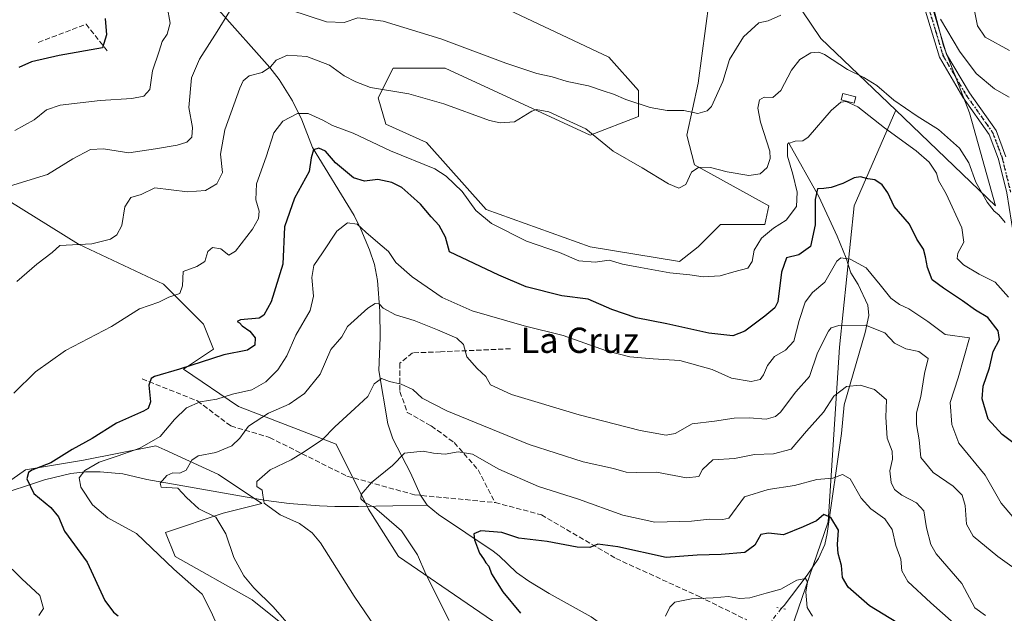
# Model space of a CAD drawing. Units: metres. Extents: x 617839 to 621295, y 4720181 to 4722553.
# Drawn here: x 618439 to 618751, y 4722085 to 4722273 of the extents above; entities that cross this region are included whole.
import ezdxf
from ezdxf.enums import TextEntityAlignment as Align

# ---------------------------------------------------------------- set-up
doc = ezdxf.new("R2010")
doc.units = ezdxf.units.M
doc.header["$MEASUREMENT"] = 0
for name, pattern in [('DGN Style 3', [2.307223458686699, 1.648016756204785, -0.6592067024819142]), ('DGN Style 4', [2.6384748266838614, 1.318413404963828, -0.6592067024819142, 0.001648016756204785, -0.6592067024819142]), ('DGN Style 5', [1.1536117293433497, 0.4944050268614355, -0.6592067024819142])]:
    doc.linetypes.add(name, pattern=pattern)
for name, color, linetype, lineweight in [('Corriente natural lineal', 142, 'Continuous', 13), ('Corriente natural lineal oculto', 9, 'DGN Style 4', 13), ('Cultivos herbáceos CxS', 92, 'Continuous', 0), ('Curva de nivel maestra', 30, 'Continuous', 30), ('Curva de nivel normal', 30, 'Continuous', 0), ('Edificación ligera Cxs', 1, 'Continuous', 0), ('Matorral CxS', 135, 'Continuous', 0), ('Muro lineal', 1, 'DGN Style 3', 13), ('Pista no pavimentada Cxs', 111, 'Continuous', 0), ('Pista no pavimentada eje', 91, 'DGN Style 4', 0), ('Puente lineal', 2, 'DGN Style 5', 0), ('Ruta', 7, 'DGN Style 5', 30), ('Senda', 7, 'DGN Style 3', 0), ('Texto cartográfico', 7, 'Continuous', 0)]:
    doc.layers.add(name, color=color, linetype=linetype, lineweight=lineweight)
doc.styles.add('Style-Arial', font='txt')

msp = doc.modelspace()

# ---------------------------------------------------------------- linework, layer by layer
at = {"layer": 'Corriente natural lineal', "color": 142, "linetype": 'Continuous', "lineweight": 13}
for points in [[(618502.4600999998, 4722276.300100001, 766.6410000000033), (618518.5701000001, 4722258.110099999, 760.5154999999941), (618521.5601000005, 4722254.300100001, 759.2161000000052), (618525.7600999996, 4722247.600099999, 757.0412000000069), (618528.7100999998, 4722241.5701, 755.0745000000024), (618532.1300999997, 4722232.7501, 751.7035999999936), (618545.2600999996, 4722211.270099999, 746.0921999999993), (618547.4301000005, 4722206.920100001, 745.0506000000024), (618550.1601, 4722200.4001, 743.9983000000066), (618551.7100999998, 4722195.6501, 742.5866999999998), (618552.7301000003, 4722190.640100001, 741.0987000000023), (618553.4301000005, 4722180.9301, 739.8454000000056), (618553.5100999996, 4722172.540100001, 738.398000000001), (618553.1601, 4722162.100099999, 736.6083999999975), (618556.0100999996, 4722145.2501, 733.0878999999986), (618557.5800999999, 4722140.4101, 731.8850999999996), (618563.1501000002, 4722129.690099999, 729.4443000000028), (618566.3400999998, 4722122.600099999, 727.522299999997), (618568.3901000004, 4722119.4101, 727.0794000000024)], [(618682.9801000003, 4722234.380100001, 757.0580000000047), (618692.5401, 4722217.200099999, 751.0078999999969), (618698.3201000001, 4722204.6801, 747.6731000000001), (618701.2200999996, 4722197.7301, 745.8738000000012), (618702.6901000004, 4722193.0801, 744.3729000000022), (618705.0500999996, 4722189.4001, 743.730899999995), (618708.1300999997, 4722182.800100001, 742.4648000000017), (618708.3901000004, 4722179.540100001, 741.5950000000012), (618707.2500999998, 4722174.100099999, 740.1282999999967), (618700.6401000004, 4722151.2401, 735.0470999999961), (618699.7701000003, 4722142.100099999, 732.8067000000011), (618695.1801000005, 4722110.450099999, 724.3310999999959), (618694.4301000005, 4722106.9101, 723.7155999999959), (618692.4101, 4722102.4901, 722.2978000000003), (618688.9101, 4722097.270099999, 721.093399999998), (618681.5301000001, 4722087.630100001, 718.7816000000021), (618680.6585999997, 4722086.6884, 718.5817999999999)], [(618414.7901, 4722118.5701, 757.0960999999952), (618424.5401, 4722120.5601, 755.5948999999965), (618431.1101000002, 4722122.210100001, 754.4651000000014), (618447.1401000004, 4722127.5001, 749.9323000000004), (618455.5301000001, 4722129.460100001, 748.7629000000015), (618460.1601, 4722129.950099999, 747.2709999999935), (618464.8300999999, 4722130.0101, 745.5011999999988), (618471.9801000003, 4722129.3101, 743.5182000000059), (618479.6501000002, 4722127.590100001, 741.4611000000006), (618517.4101, 4722120.940099999, 735.1493000000046), (618524.6901000004, 4722120.0001, 733.7695999999996), (618534.3601000002, 4722119.2301, 732.5276000000014), (618539.2301000003, 4722119.050100001, 731.9008999999934), (618546.6401000004, 4722119.030099999, 730.5096999999951), (618568.3901000004, 4722119.4101, 727.0794000000024)], [(618568.3901000004, 4722119.4101, 727.0794000000024), (618572.0500999996, 4722116.450099999, 726.6922999999952), (618589.3701, 4722104.870100001, 724.3423999999941), (618591.2901, 4722103.3301, 724.0087000000058), (618596.7100999998, 4722098.0601, 723.1668000000063), (618600.7001, 4722095.290100001, 722.8264999999956), (618607.1300999997, 4722091.450099999, 722.3301999999967), (618620.4200999998, 4722084.020099999, 721.0215000000027), (618631.3400999998, 4722076.220100001, 719.7507999999943), (618640.5401, 4722070.7501, 717.8335999999982), (618648.3601000002, 4722064.670100001, 716.359500000006), (618660.051, 4722053.275699999, 713.9906999999948)]]:
    msp.add_polyline3d(points, dxfattribs=at)
at = {"layer": 'Corriente natural lineal oculto', "color": 9, "linetype": 'DGN Style 4', "lineweight": 13, "extrusion": (-0.1091455438948619, -0.1411136458002125, 0.9839584286019745), "elevation": -733170.0507461544, "flags": 128}
msp.add_lwpolyline([(-2399638.315294291, 4047847.1560708), (-2399638.315294291, 4047838.585902662)], dxfattribs=at)
at = {"layer": 'Cultivos herbáceos CxS', "color": 92, "linetype": 'Continuous', "lineweight": 0}
for points in [[(618716.9839000005, 4722244.6447, 758.9272000000057), (618748.5515000002, 4722214.288899999, 759.7777999999962), (618740.3038999997, 4722243.7577, 762.1641999999993), (618732.0573000005, 4722264.975500001, 764.0574000000051), (618724.5317000002, 4722293.6173, 767.491599999994), (618722.6319000004, 4722308.5891, 769.4576999999991), (618727.3453000003, 4722340.415899999, 773.9152000000031)], [(618724.5317000002, 4722293.6173, 767.491599999994), (618732.0573000005, 4722264.975500001, 764.0574000000051), (618740.3038999997, 4722243.7577, 762.1641999999993), (618748.5515000002, 4722214.288899999, 759.7777999999962), (618716.9839000005, 4722244.6447, 758.9272000000057), (618693.1744999997, 4722267.332699999, 762.1708000000073), (618681.3926999997, 4722285.014699999, 768.7373999999982)], [(618657.8267000001, 4722279.1207, 769.671100000007), (618654.2925000006, 4722253.187899999, 766.8625000000029), (618650.7572999997, 4722236.6851, 763.1613000000071), (618653.1130999997, 4722227.255100001, 760.5399999999936), (618676.6787, 4722214.289100001, 757.5056000000042), (618675.4994999999, 4722208.395099999, 756.660799999998), (618661.3607000001, 4722208.395300001, 758.8233999999939), (618658.4134999998, 4722205.4465, 758.6799000000028), (618654.2917, 4722201.3223, 757.3285999999936), (618648.3997, 4722196.6075, 755.9692000000068), (618620.1218999998, 4722201.3225, 755.6834999999992), (618587.1310999999, 4722213.1107, 755.6174000000028), (618568.2795000002, 4722234.328500001, 757.6876999999951), (618555.3186999997, 4722240.2225, 758.0981000000029), (618552.9617, 4722248.4735, 759.6750999999931), (618557.6759000003, 4722257.9033, 761.1671000000061), (618574.1709000003, 4722257.9033, 762.1040000000066), (618620.1222999999, 4722236.6853, 759.6352000000044), (618635.4402999999, 4722242.579100001, 763.843599999993), (618635.4404999996, 4722250.8301, 766.3883999999962), (618626.0137, 4722261.438899999, 768.1698999999935), (618581.2412999999, 4722282.6569, 772.1610999999976)], [(618581.2412999999, 4722282.6569, 772.1610999999976), (618626.0137, 4722261.438899999, 768.1698999999935), (618635.4404999996, 4722250.8301, 766.3883999999962), (618635.4402999999, 4722242.579100001, 763.843599999993), (618620.1222999999, 4722236.6853, 759.6352000000044), (618574.1709000003, 4722257.9033, 762.1040000000066), (618557.6759000003, 4722257.9033, 761.1671000000061), (618552.9617, 4722248.4735, 759.6750999999931), (618555.3186999997, 4722240.2225, 758.0981000000029), (618568.2795000002, 4722234.328500001, 757.6876999999951), (618587.1310999999, 4722213.1107, 755.6174000000028), (618620.1218999998, 4722201.3225, 755.6834999999992), (618648.3997, 4722196.6075, 755.9692000000068), (618654.2917, 4722201.3223, 757.3285999999936), (618658.4134999998, 4722205.4465, 758.6799000000028), (618661.3607000001, 4722208.395300001, 758.8233999999939), (618675.4994999999, 4722208.395099999, 756.660799999998), (618676.6787, 4722214.289100001, 757.5056000000042), (618653.1130999997, 4722227.255100001, 760.5399999999936), (618650.7572999997, 4722236.6851, 763.1613000000071), (618654.2925000006, 4722253.187899999, 766.8625000000029), (618657.8267000001, 4722279.1207, 769.671100000007)], [(618681.3926999997, 4722285.014699999, 768.7373999999982), (618693.1744999997, 4722267.332699999, 762.1708000000073), (618716.9839000005, 4722244.6447, 758.9272000000057)], [(618431.0179000003, 4722218.8169, 765.7111000000006), (618457.9537000004, 4722202.1799, 760.4422999999952), (618484.8894999997, 4722189.504100001, 756.2473999999929), (618497.5651000004, 4722176.828299999, 752.6074999999983), (618500.7339000005, 4722168.905900001, 751.3809000000037), (618491.2270999998, 4722162.5681, 750.9765000000043), (618508.6561000004, 4722150.6845, 744.184699999998), (618539.5531000001, 4722138.801100001, 734.6971999999951), (618549.8517000005, 4722118.2029, 730.1367000000029), (618559.3583000004, 4722103.1505, 731.1129999999977), (618606.8919000002, 4722070.6687, 725.7133999999934)], [(618568.1574999997, 4722062.3959, 734.6723000000056), (618577.5793000003, 4722065.123299999, 732.3864999999934), (618595.8004999999, 4722060.369899999, 729.0877000000038), (618613.2297, 4722056.408500001, 725.4524999999995), (618628.2821000004, 4722048.486099999, 722.3322000000044), (618642.5421000002, 4722037.394900001, 719.5005999999995), (618651.2566999998, 4722033.433700001, 717.9850000000006), (618651.2566999998, 4722042.940500001, 718.1483000000007), (618633.8277000004, 4722056.408500001, 721.3996999999946), (618606.8919000002, 4722070.6687, 725.7133999999934), (618559.3583000004, 4722103.1505, 731.1129999999977), (618549.8517000005, 4722118.2029, 730.1367000000029), (618539.5531000001, 4722138.801100001, 734.6971999999951), (618508.6561000004, 4722150.6845, 744.184699999998), (618491.2270999998, 4722162.5681, 750.9765000000043), (618500.7339000005, 4722168.905900001, 751.3809000000037), (618497.5651000004, 4722176.828299999, 752.6074999999983), (618484.8894999997, 4722189.504100001, 756.2473999999929), (618457.9537000004, 4722202.1799, 760.4422999999952), (618431.0179000003, 4722218.8169, 765.7111000000006)], [(618568.1574999997, 4722062.3959, 734.6723000000056), (618561.8431000002, 4722071.0779, 734.3288999999932), (618535.8812999995, 4722071.0781, 739.6410000000033), (618512.9747000001, 4722089.404100001, 740.6689999999944), (618488.5399000002, 4722103.1491, 743.797900000005), (618485.4861000003, 4722110.7841, 743.1631999999955), (618503.8120999997, 4722116.892899999, 738.9474999999949), (618516.0290999999, 4722119.946699999, 735.5917000000045), (618502.2852999996, 4722129.1097, 738.4902000000002), (618485.2566999998, 4722136.9693, 744.4633000000031), (618482.4325000001, 4722138.2729, 745.6876000000047), (618459.5245000003, 4722133.6919, 748.9717999999993), (618441.1986999996, 4722130.637900001, 752.1324000000022), (618425.9275000002, 4722119.9473, 755.2505999999995), (618412.8051000005, 4722115.5735, 757.6913000000059)], [(618535.8812999995, 4722071.0781, 739.6410000000033), (618512.9747000001, 4722089.404100001, 740.6689999999944), (618488.5399000002, 4722103.1491, 743.797900000005), (618485.4861000003, 4722110.7841, 743.1631999999955), (618503.8120999997, 4722116.892899999, 738.9474999999949), (618516.0290999999, 4722119.946699999, 735.5917000000045), (618502.2852999996, 4722129.1097, 738.4902000000002), (618485.2566999998, 4722136.9693, 744.4633000000031), (618482.4325000001, 4722138.2729, 745.6876000000047), (618459.5245000003, 4722133.6919, 748.9717999999993), (618441.1986999996, 4722130.637900001, 752.1324000000022), (618425.9275000002, 4722119.9473, 755.2505999999995)]]:
    msp.add_polyline3d(points, dxfattribs=at)
at = {"layer": 'Curva de nivel maestra', "color": 30, "linetype": 'Continuous', "lineweight": 30, "flags": 128}
for points, elevation in [([(618466.4400000004, 4722273.6501), (618466.8099999996, 4722268.4901), (618465.5199999996, 4722264.3201), (618451.8300000001, 4722261.940099999), (618443.0800000001, 4722259.9001), (618439.0599999996, 4722258.1601)], 775), ([(618757.4699999997, 4722136.770099999), (618750.6500000004, 4722141.8201), (618746.25, 4722146.7301), (618744.3200000003, 4722153.140100001), (618744.6299999999, 4722157.110099999), (618746.6799999997, 4722162.960100001), (618747.8499999996, 4722168.1501), (618749.7699999996, 4722171.950099999), (618749.3799999999, 4722174.720100001), (618746.1299999999, 4722178.890100001), (618742.2400000002, 4722181.1801), (618738.0800000001, 4722184.220100001), (618732.0599999996, 4722188.210100001), (618728.4400000004, 4722190.800100001), (618726.9600000001, 4722194.780099999), (618726.3200000003, 4722198.130100001), (618725.6900000004, 4722200.5101), (618723.6299999999, 4722203.770099999), (618721.2599999999, 4722208.460100001), (618716.4600000001, 4722214.040100001), (618714.4600000001, 4722218.380100001), (618712.6799999997, 4722220.920100001), (618710.2800000003, 4722222.4901), (618708.0599999996, 4722222.8101), (618705.7400000002, 4722223.470100001), (618703.7300000006, 4722223.1601), (618700.1699999999, 4722221.350099999), (618696.5, 4722220.100099999), (618694.1299999999, 4722219.8201), (618692.1900000004, 4722219.710100001), (618691.4100000003, 4722216.2601), (618691.4199999999, 4722208.2401), (618689.8899999997, 4722201.370100001), (618686.2400000002, 4722198.8101), (618682.2800000003, 4722197.780099999), (618680.7699999996, 4722193.300100001), (618679.5899999999, 4722183.890100001), (618678.6399999997, 4722181.920100001), (618675.5, 4722179.300100001), (618669.1600000003, 4722174.550100001), (618665.3399999999, 4722173.090100001), (618657.7199999997, 4722173.9801), (618644.3600000005, 4722176.860099999), (618634.6699999999, 4722178.8301), (618626.9299999997, 4722181.420100001), (618619.4500000002, 4722184.7401), (618611.0999999996, 4722185.800100001), (618599.7699999996, 4722188.600099999), (618591.1100000005, 4722192.270099999), (618575.5499999998, 4722199.710100001), (618574.2000000002, 4722204.360099999), (618572.25, 4722208.0701), (618569.75, 4722210.7601), (618566.3099999996, 4722214.850099999), (618563.25, 4722217.530099999), (618560.4600000001, 4722220.0701), (618557.2800000003, 4722221.710100001), (618552.8200000003, 4722222.590100001), (618548.5599999996, 4722222.140100001), (618545.0800000001, 4722223.120100001), (618539.3799999999, 4722227.920100001), (618536.2199999997, 4722231.5801), (618534.1600000003, 4722232.5701), (618532.3700000001, 4722232.020099999), (618531.6699999999, 4722229.520099999), (618531.0199999996, 4722225.200099999), (618526.4299999997, 4722216.6801), (618523.1799999997, 4722207.690099999), (618522.7199999997, 4722195.8201), (618519.04, 4722183.880100001), (618516.6900000004, 4722179.690099999), (618515.1699999999, 4722178.7301), (618509.2800000003, 4722178.130100001), (618508.2699999996, 4722177.640100001), (618509.0099999999, 4722177.190099999), (618509.7800000003, 4722176.220100001), (618512.29, 4722174.600099999), (618513.9800000006, 4722172.4301), (618513.8499999996, 4722170.1501), (618511.4600000001, 4722168.5001), (618504.0300000003, 4722167.050100001), (618489.9400000004, 4722162.4801), (618482.04, 4722160.200099999), (618480.9600000001, 4722159.590100001), (618480.2599999999, 4722157.5001), (618480.7999999998, 4722152.220100001), (618480.0199999996, 4722150.090100001), (618478.5599999996, 4722149.200099999), (618470, 4722145.370100001), (618462.2300000006, 4722140.5801), (618455.9699999997, 4722137.040100001), (618449.2300000006, 4722132.890100001), (618443.1799999997, 4722130.5101), (618442.1399999997, 4722129.800100001), (618441.5899999999, 4722127.8201), (618443.7800000003, 4722123.110099999), (618449.2199999997, 4722118.720100001), (618451.6100000005, 4722115.770099999), (618453.5599999996, 4722111.1801), (618460.6900000004, 4722101.390100001), (618466.25, 4722089.210100001), (618469.0300000003, 4722085.520099999), (618470.5099999999, 4722084.3301)], 750), ([(618717.3099999996, 4722082.280099999), (618708.6299999999, 4722087.4801), (618701.8300000001, 4722093.4101), (618700.1100000005, 4722096.5101), (618699.79, 4722100.3201), (618698.6399999997, 4722104.130100001), (618698.4900000002, 4722106.9801), (618698.7800000003, 4722111.550100001), (618696.4000000004, 4722115.5101), (618694.1699999999, 4722116.420100001), (618691.8399999999, 4722114.4901), (618687.6299999999, 4722112.5101), (618681.3399999999, 4722110.020099999), (618676.6299999999, 4722110.590100001), (618674.2000000002, 4722110.170100001), (618672.2999999998, 4722106.7401), (618669.0599999996, 4722104.450099999), (618661.6100000005, 4722103.7401), (618654.0199999996, 4722103.630100001), (618644.1600000003, 4722102.860099999), (618628.8300000001, 4722106.1801), (618622.4900000002, 4722107.090100001), (618620.04, 4722106.050100001), (618616, 4722106.090100001), (618606.4199999999, 4722107.950099999), (618597.4900000002, 4722108.9901), (618592.0700000003, 4722110.780099999), (618585.4400000004, 4722111.3101), (618583.2599999999, 4722110.360099999), (618583.4699999997, 4722108.4801), (618585.0599999996, 4722104.220100001), (618586.2599999999, 4722102.420100001), (618587, 4722101.1601), (618587.9500000002, 4722100.110099999), (618588.7999999998, 4722097.620100001), (618592.4699999997, 4722092.0001), (618598.0300000003, 4722085.1501)], 725)]:
    msp.add_lwpolyline(points, dxfattribs=dict(at, elevation=elevation))
at = {"layer": 'Curva de nivel normal', "color": 30, "linetype": 'Continuous', "lineweight": 0, "flags": 128}
for points, elevation in [([(618437.7800000003, 4722238.1601), (618443.9500000002, 4722241.530099999), (618447.7599999999, 4722244.7601), (618452.1799999997, 4722246.170100001), (618464.8600000005, 4722247.6801), (618474.8600000005, 4722248.3201), (618478.6799999997, 4722249.020099999), (618480.5999999996, 4722251.190099999), (618481.3799999999, 4722257.0701), (618483.5300000003, 4722263.360099999), (618484.4600000001, 4722266.340100001), (618486.04, 4722268.690099999), (618487.0199999996, 4722272.210100001), (618486.0099999999, 4722277.420100001)], 770), ([(618680.5, 4722274.7301), (618676.5, 4722272.880100001), (618673.5700000003, 4722272.2501), (618668.7000000002, 4722267.8101), (618664.2400000002, 4722260.6501), (618662.1200000001, 4722253.6501), (618658.5599999996, 4722245.780099999), (618657.1299999999, 4722244.350099999), (618654.2400000002, 4722243.5801), (618649.8300000001, 4722244.5001), (618644.4900000002, 4722244.470100001), (618639.1500000004, 4722245.4901), (618631.3799999999, 4722248.0001), (618627.5, 4722249.6601), (618624.2300000006, 4722250.720100001), (618619.6100000005, 4722252.3201), (618612.8499999996, 4722253.700099999), (618608.0999999996, 4722255.170100001), (618603.2300000006, 4722256.2301), (618593.4100000003, 4722259.5001), (618572.8200000003, 4722267.2301), (618554.4900000002, 4722272.770099999), (618546.4900000002, 4722273.880100001), (618542.1600000003, 4722272.350099999), (618536.5800000001, 4722272.630100001), (618525.2800000003, 4722276.340100001)], 765), ([(618505.75, 4722275.9101), (618501.8700000001, 4722269.550100001), (618496.3399999999, 4722260.7601), (618493.7999999998, 4722254.860099999), (618492.8799999999, 4722245.4301), (618494.0700000003, 4722239.1501), (618493.9100000003, 4722236.0801), (618492.2800000003, 4722234.460100001), (618489.2400000002, 4722233.5601), (618482.3499999996, 4722232.390100001), (618473.9500000002, 4722231.100099999), (618465.8399999999, 4722232.3301), (618461.7300000006, 4722232.100099999), (618456.2000000002, 4722229.140100001), (618448.1600000003, 4722224.270099999), (618434.6600000003, 4722220.050100001)], 765), ([(618752.8700000001, 4722248.690099999), (618748.2000000002, 4722251.340100001), (618742.4100000003, 4722256.2301), (618737.1299999999, 4722263.280099999), (618731.1200000001, 4722273.5001)], 765), ([(618741.9400000004, 4722276.100099999), (618742.8899999997, 4722271.380100001), (618745.2999999998, 4722267.790100001), (618753.0199999996, 4722263.5001)], 770), ([(618751.5999999996, 4722209.0601), (618749.6399999997, 4722211.450099999), (618748.0800000001, 4722212.5601), (618745.9299999997, 4722215.420100001), (618742.3099999996, 4722221.800100001), (618740.0899999999, 4722227.880100001), (618737.1600000003, 4722232.620100001), (618730.5, 4722238.5001), (618723.75, 4722242.710100001), (618716.3200000003, 4722247.8101), (618710.9400000004, 4722252.420100001), (618706.8499999996, 4722255.0001), (618701.6699999999, 4722257.4901), (618694.3300000001, 4722262.290100001), (618692.5800000001, 4722263.030099999), (618690.0300000003, 4722262.8201), (618686.5199999996, 4722260.690099999), (618683.8899999997, 4722257.270099999), (618680.5199999996, 4722250.880100001), (618677.9400000004, 4722248.640100001), (618675.2000000002, 4722248.7601), (618673.79, 4722247.9101), (618673.2000000002, 4722245.2301), (618674.1200000001, 4722240.800100001), (618677.0599999996, 4722231.620100001), (618677.1900000004, 4722229.280099999), (618676.1799999997, 4722226.4101), (618674.0199999996, 4722224.420100001), (618670.3700000001, 4722223.860099999), (618663.5199999996, 4722225.0701), (618658.2800000003, 4722226.4101), (618654.4900000002, 4722226.5001), (618652.2300000006, 4722224.9801), (618650.4500000002, 4722221.100099999), (618648.2300000006, 4722219.850099999), (618644.8899999997, 4722221.270099999), (618636.54, 4722226.370100001), (618627.3700000001, 4722231.6601), (618618.7199999997, 4722238.7401), (618606.9500000002, 4722244.040100001), (618602.9699999997, 4722244.790100001), (618601.6100000005, 4722244.2601), (618596.1600000003, 4722240.960100001), (618591.5700000003, 4722240.550100001), (618588.1600000003, 4722241.380100001), (618573.7699999996, 4722246.590100001), (618562.5899999999, 4722249.8301), (618550.4400000004, 4722251.770099999), (618545.8300000001, 4722253.600099999), (618542.1600000003, 4722255.520099999), (618537.4699999997, 4722258.880100001), (618530.3200000003, 4722261.670100001), (618524.1500000004, 4722262.0001), (618520.5599999996, 4722260.4901), (618518.8099999996, 4722258.360099999), (618516.1299999999, 4722256.540100001), (618512.04, 4722255.520099999), (618510.1699999999, 4722253.920100001), (618509.04, 4722251.540100001), (618504.3300000001, 4722238.4001), (618503, 4722230.630100001), (618503.5700000003, 4722224.860099999), (618501.8300000001, 4722221.2601), (618498.1600000003, 4722219.1601), (618492.4900000002, 4722218.700099999), (618482.1600000003, 4722219.950099999), (618477.8300000001, 4722217.9001), (618474.5300000003, 4722216.9101), (618472.6299999999, 4722213.9801), (618471.6699999999, 4722208.100099999), (618470.1200000001, 4722205.0701), (618468.0599999996, 4722203.7401), (618462.1600000003, 4722202.280099999), (618452.0099999999, 4722201.7601), (618449.5700000003, 4722199.4901), (618444.7000000002, 4722195.7601), (618438.4500000002, 4722190.2601)], 760), ([(618437.4500000002, 4722154.960100001), (618444.3200000003, 4722161.6601), (618453.8300000001, 4722168.4301), (618468.3700000001, 4722176.100099999), (618477.3300000001, 4722181.600099999), (618483.3700000001, 4722183.780099999), (618486.5800000001, 4722185.3101), (618490.0199999996, 4722186.5101), (618490.8799999999, 4722188.9901), (618491.1200000001, 4722193.440099999), (618495.4400000004, 4722195.110099999), (618497.9400000004, 4722196.600099999), (618498.9699999997, 4722199.770099999), (618500.4199999999, 4722201.120100001), (618503.0199999996, 4722200.670100001), (618505.5599999996, 4722198.6601), (618507.6799999997, 4722199.940099999), (618513.04, 4722206.9301), (618515.0199999996, 4722210.300100001), (618515.1600000003, 4722212.630100001), (618514.1699999999, 4722216.2301), (618514.3200000003, 4722221.2501), (618517.4500000002, 4722229.800100001), (618519.8099999996, 4722237.4101), (618522.7100000001, 4722241.170100001), (618527.3300000001, 4722243.5801), (618530.7800000003, 4722243.590100001), (618535.4000000004, 4722241.420100001), (618538.4400000004, 4722239.7401), (618544.9400000004, 4722237.280099999), (618556.7999999998, 4722231.690099999), (618570.8499999996, 4722226.020099999), (618574.4600000001, 4722223.710100001), (618579.5499999998, 4722218.790100001), (618583.8899999997, 4722212.860099999), (618588.8399999999, 4722208.700099999), (618599.9000000004, 4722203.0601), (618610.4199999999, 4722199.550100001), (618616.5, 4722196.840100001), (618621.7199999997, 4722196.4001), (618626.1200000001, 4722197.0801), (618630.2999999998, 4722195.8301), (618636.0499999998, 4722194.790100001), (618645.2999999998, 4722193.020099999), (618651.7000000002, 4722192.380100001), (618655.9000000004, 4722191.770099999), (618661.2800000003, 4722192.100099999), (618665.6399999997, 4722193.360099999), (618670.0199999996, 4722194.5101), (618671.4299999997, 4722196.6501), (618672.0800000001, 4722200.280099999), (618674.4199999999, 4722204.020099999), (618678.1699999999, 4722207.170100001), (618682.1699999999, 4722209.800100001), (618685.4600000001, 4722214.050100001), (618685.7300000006, 4722218.630100001), (618684.3700000001, 4722224.3301), (618682.6100000005, 4722230.0801), (618682.6600000003, 4722233.9801), (618685.0700000003, 4722234.8301), (618687.4400000004, 4722234.9001), (618689.2300000006, 4722236.0801), (618696.4600000001, 4722244.470100001), (618699.5199999996, 4722247.130100001), (618701.2599999999, 4722247.4101), (618704.9400000004, 4722245.6601), (618713.4100000003, 4722239.0601), (618723.4500000002, 4722231.700099999), (618727.54, 4722228.090100001), (618729.7999999998, 4722224.640100001), (618730.4800000006, 4722222.270099999), (618732.9600000001, 4722218.110099999), (618737.8499999996, 4722207.340100001), (618738.54, 4722202.7601), (618736.6399999997, 4722199.3101), (618736.4299999997, 4722197.620100001), (618738.4400000004, 4722195.600099999), (618743.4199999999, 4722192.640100001), (618748.4699999997, 4722190.050100001), (618752.6900000004, 4722185.300100001)], 755), ([(618503.3099999996, 4722078.2501), (618500.0199999996, 4722085.640100001), (618497.1399999997, 4722091.1801), (618488.1200000001, 4722099.110099999), (618476.2999999998, 4722110.420100001), (618467.2800000003, 4722115.440099999), (618462.3700000001, 4722119.530099999), (618458.6600000003, 4722125.1501), (618458.1399999997, 4722128.100099999), (618459.9400000004, 4722130.4301), (618464.4600000001, 4722133.040100001), (618470.4900000002, 4722135.0601), (618477.3399999999, 4722137.5001), (618483.8499999996, 4722141.2401), (618488.3300000001, 4722146.550100001), (618492.1600000003, 4722150.270099999), (618496.4900000002, 4722152.210100001), (618501.8300000001, 4722153.0701), (618506.7199999997, 4722154.610099999), (618512.9100000003, 4722155.960100001), (618517.3200000003, 4722158.540100001), (618521.0999999996, 4722162.3201), (618523.9500000002, 4722166.7401), (618526.8300000001, 4722173.350099999), (618531.3399999999, 4722181.1601), (618532.4299999997, 4722185.6501), (618531.9000000004, 4722191.590100001), (618532.5199999996, 4722195.4101), (618535.2599999999, 4722199.380100001), (618539.7699999996, 4722206.3101), (618543.2400000002, 4722208.9301), (618546.3099999996, 4722208.470100001), (618548.9800000006, 4722205.970100001), (618553.5199999996, 4722202.0101), (618556.2000000002, 4722199.8101), (618558.5499999998, 4722196.340100001), (618563.6900000004, 4722191.840100001), (618573.2199999997, 4722185.2601), (618582.6799999997, 4722181.020099999), (618599.2300000006, 4722176.220100001), (618611.5300000003, 4722173.1801), (618625.2400000002, 4722168.360099999), (618632.6799999997, 4722166.440099999), (618640.0800000001, 4722165.8301), (618648.5199999996, 4722165.2501), (618658.7999999998, 4722162.460100001), (618664.8399999999, 4722159.6801), (618671.1600000003, 4722158.640100001), (618673.9600000001, 4722159.2401), (618675.04, 4722160.720100001), (618676.2999999998, 4722163.7301), (618678.5300000003, 4722166.5701), (618682.0499999998, 4722168.520099999), (618684.5999999996, 4722171.350099999), (618686.3399999999, 4722177.9901), (618688.2400000002, 4722183.7501), (618690.5999999996, 4722186.790100001), (618694.5, 4722190.120100001), (618698.25, 4722196.780099999), (618699.54, 4722197.7601), (618702.54, 4722197.4001), (618707.5599999996, 4722194.630100001), (618712.0499999998, 4722189.290100001), (618715.4000000004, 4722185.0001), (618718.0899999999, 4722182.9801), (618721.1100000005, 4722181.6801), (618727.1299999999, 4722177.630100001), (618732.6100000005, 4722173.4901), (618740.3099999996, 4722172.460100001), (618736.75, 4722159.8201), (618734.1799999997, 4722151.9901), (618734.75, 4722144.9901), (618736.9699999997, 4722139.030099999), (618745.2599999999, 4722128.920100001), (618750.3399999999, 4722120.050100001), (618754.0199999996, 4722115.7301)], 745), ([(618758.5, 4722096.640100001), (618749.2699999996, 4722103.120100001), (618741.4800000006, 4722109.5801), (618739.4000000004, 4722113.360099999), (618738.9000000004, 4722119.370100001), (618737.9699999997, 4722122.640100001), (618735.1699999999, 4722125.420100001), (618728.8200000003, 4722129.7401), (618724.8799999999, 4722134.5101), (618724.3799999999, 4722140.140100001), (618723.4600000001, 4722145.0001), (618723.5300000003, 4722148.6601), (618724.9100000003, 4722153.890100001), (618726.0099999999, 4722161.120100001), (618727.2300000006, 4722165.9001), (618724.2100000001, 4722168.090100001), (618720.1799999997, 4722168.960100001), (618716.5199999996, 4722170.7401), (618713.4800000006, 4722174.0801), (618707.3399999999, 4722176.4301), (618698.8799999999, 4722176.340100001), (618696.4199999999, 4722175.600099999), (618695.5899999999, 4722174.540100001), (618692.1399999997, 4722167.6801), (618689.6100000005, 4722160.170100001), (618685.29, 4722155.370100001), (618680.3700000001, 4722148.890100001), (618678.8799999999, 4722147.5801), (618675.8399999999, 4722146.6501), (618670.5, 4722147.100099999), (618665.7400000002, 4722147.040100001), (618659.4699999997, 4722146.0701), (618652.4000000004, 4722145.210100001), (618647, 4722142.1801), (618644.2199999997, 4722141.5701), (618635.9800000006, 4722143.140100001), (618616.5700000003, 4722148.0601), (618595.1500000004, 4722154.4901), (618588.5499999998, 4722157.5701), (618587, 4722160.170100001), (618584.29, 4722162.720100001), (618581, 4722166.390100001), (618580, 4722170.3201), (618577.8799999999, 4722172.350099999), (618571.7199999997, 4722175.040100001), (618564.29, 4722178.0001), (618558.4400000004, 4722179.800100001), (618554.4500000002, 4722181.8301), (618553.2100000001, 4722183.2401), (618551.9600000001, 4722183.350099999), (618549.5899999999, 4722181.880100001), (618543.2400000002, 4722176.0001), (618541.3799999999, 4722172.770099999), (618537.8700000001, 4722168.770099999), (618534.54, 4722160.9901), (618529.5300000003, 4722154.8201), (618524.7000000002, 4722151.440099999), (618518.1299999999, 4722148.540100001), (618511.8399999999, 4722144.420100001), (618509.04, 4722140.6501), (618506.5800000001, 4722138.2301), (618501.4400000004, 4722136.090100001), (618495.8799999999, 4722135.0801), (618493.8200000003, 4722133.700099999), (618492.1200000001, 4722130.5001), (618490.0800000001, 4722129.530099999), (618487.8600000005, 4722129.670100001), (618485.9299999997, 4722128.800100001), (618483.8600000005, 4722126.440099999), (618484.1200000001, 4722125.100099999), (618489.4400000004, 4722124.770099999), (618492.1900000004, 4722121.9001), (618496.1100000005, 4722118.270099999), (618501.4500000002, 4722115.610099999), (618504.6699999999, 4722110.360099999), (618507.2000000002, 4722102.790100001), (618510.3099999996, 4722097.0001), (618513.5599999996, 4722093.210100001), (618519.6900000004, 4722087.1601), (618530.4400000004, 4722074.9001)], 740), ([(618555.2000000002, 4722076.020099999), (618545.3399999999, 4722090.600099999), (618534.5999999996, 4722107.470100001), (618532.0300000003, 4722110.6501), (618528, 4722113.6501), (618521.8899999997, 4722116.4101), (618516.7599999999, 4722120.0101), (618516.3600000005, 4722122.5701), (618516.1200000001, 4722124.210100001), (618514.4600000001, 4722125.300100001), (618514.4900000002, 4722126.9001), (618518.7400000002, 4722130.590100001), (618525.3099999996, 4722133.790100001), (618529.7599999999, 4722136.5801), (618535.25, 4722140.190099999), (618539.1399999997, 4722144.210100001), (618545.4900000002, 4722150.0601), (618549.6900000004, 4722153.840100001), (618551.5999999996, 4722157.840100001), (618554, 4722159.620100001), (618556.4900000002, 4722158.5701), (618560.1600000003, 4722157.770099999), (618563.9400000004, 4722156.050100001), (618566.8200000003, 4722153.3101), (618574.6799999997, 4722149.280099999), (618600.75, 4722138.690099999), (618617.8899999997, 4722133.1601), (618627.5099999999, 4722131.0001), (618631.5099999999, 4722129.880100001), (618634.7199999997, 4722129.770099999), (618641.1600000003, 4722129.9001), (618650.6200000001, 4722128.050100001), (618654.5, 4722128.4901), (618655.6699999999, 4722130.710100001), (618659.0099999999, 4722133.770099999), (618665.8300000001, 4722134.270099999), (618672.1600000003, 4722135.520099999), (618678.1699999999, 4722135.700099999), (618683.8399999999, 4722137.140100001), (618688.6200000001, 4722142.870100001), (618694.0800000001, 4722148.890100001), (618697.3200000003, 4722153.9801), (618701.3700000001, 4722157.0701), (618705.6299999999, 4722157.440099999), (618710.2300000006, 4722156.050100001), (618713.9699999997, 4722152.790100001), (618713.7800000003, 4722147.270099999), (618714.2199999997, 4722140.700099999), (618715.7699999996, 4722136.5801), (618715.9199999999, 4722133.9901), (618715.04, 4722130.3201), (618715.4500000002, 4722126.6501), (618716.5599999996, 4722124.4001), (618718.8799999999, 4722122.600099999), (618723.4800000006, 4722120.140100001), (618725.79, 4722117.640100001), (618726.7000000002, 4722112.200099999), (618728.0899999999, 4722106.9901), (618729.7300000006, 4722104.040100001), (618737.8300000001, 4722094.550100001), (618742.04, 4722086.940099999), (618745.3799999999, 4722084.420100001)], 735), ([(618735.4000000004, 4722081.970100001), (618728.0199999996, 4722088.470100001), (618720.7599999999, 4722095.280099999), (618718.9000000004, 4722098.6501), (618718.54, 4722102.3201), (618716.9400000004, 4722106.6501), (618715.7999999998, 4722111.7501), (618713.5, 4722115.0601), (618708.9900000002, 4722118.2401), (618706.0099999999, 4722121.640100001), (618702.54, 4722127.780099999), (618700.0499999998, 4722129.170100001), (618697.04, 4722128.020099999), (618691.8799999999, 4722127.540100001), (618684.8300000001, 4722125.610099999), (618676.4600000001, 4722124.380100001), (618669.0199999996, 4722122.0801), (618664.0599999996, 4722115.3301), (618662.1299999999, 4722114.920100001), (618657.9000000004, 4722114.940099999), (618652.1600000003, 4722114.380100001), (618640.5499999998, 4722114.050100001), (618630.4199999999, 4722116.2401), (618616.4100000003, 4722121.3201), (618603.7599999999, 4722125.3301), (618591.1600000003, 4722130.860099999), (618582.8499999996, 4722135.620100001), (618578.25, 4722136.300100001), (618574.1799999997, 4722135.630100001), (618570.4900000002, 4722135.870100001), (618567.1600000003, 4722136.530099999), (618561.2599999999, 4722135.890100001), (618557.4800000006, 4722132.030099999), (618550.8099999996, 4722126.6501), (618547.5199999996, 4722122.840100001), (618547.3899999997, 4722121.4001), (618548.6500000004, 4722120.2401), (618551.7999999998, 4722118.6601), (618554.8099999996, 4722116.0101), (618560.3600000005, 4722111.3201), (618565.3300000001, 4722103.710100001), (618567.9800000006, 4722097.5601), (618575.4600000001, 4722082.870100001)], 730.0000000000001), ([(618445.4000000004, 4722084.4901), (618446.8399999999, 4722086.720100001), (618445.6699999999, 4722090.850099999), (618440.0199999996, 4722096.110099999), (618433.7999999998, 4722102.190099999)], 755), ([(618690.5700000003, 4722084.280099999), (618688.9000000004, 4722086.9801), (618688.4400000004, 4722091.8301), (618689.0199999996, 4722095.110099999), (618688.2999999998, 4722096.200099999), (618685.5700000003, 4722095.700099999), (618680.5, 4722092.8201), (618675.8399999999, 4722091.4901), (618670.7199999997, 4722090.110099999), (618667.4000000004, 4722089.9001), (618663.9699999997, 4722090.520099999), (618659.1100000005, 4722090.030099999), (618652.25, 4722089.790100001), (618646.9800000006, 4722088.6801), (618645.2999999998, 4722087.110099999), (618643.9400000004, 4722084.220100001)], 720)]:
    msp.add_lwpolyline(points, dxfattribs=dict(at, elevation=elevation))
at = {"layer": 'Edificación ligera Cxs', "color": 1, "linetype": 'Continuous', "lineweight": 0}
msp.add_polyline3d([(618704.3201000001, 4722248.850099999, 757.317599999995), (618703.8101000005, 4722246.8301, 757.0237999999954), (618699.6201, 4722247.870100001, 756.8812000000034), (618700.1201, 4722249.890100001, 757.1725000000006), (618704.3201000001, 4722248.850099999, 757.317599999995)], dxfattribs=at)
msp.add_3dface([(618704.3201000001, 4722248.850099999, 757.317599999995), (618703.8101000005, 4722246.8301, 757.317599999995), (618699.6201, 4722247.870100001, 757.317599999995), (618700.1201, 4722249.890100001, 757.317599999995)], dxfattribs=at)
at = {"layer": 'Matorral CxS', "color": 135, "linetype": 'Continuous', "lineweight": 0}
for points in [[(618682.5679000001, 4722076.374299999, 716.648000000001), (618695.5292999997, 4722114.094900001, 725.3187000000034), (618699.0641000001, 4722169.4965, 738.9177000000054), (618703.7777000006, 4722214.289100001, 748.3190999999933), (618716.9839000005, 4722244.6447, 758.9272000000057), (618748.5515000002, 4722214.288899999, 759.7777999999962), (618740.3038999997, 4722243.7577, 762.1641999999993), (618732.0573000005, 4722264.975500001, 764.0574000000051), (618724.5317000002, 4722293.6173, 767.491599999994), (618722.6319000004, 4722308.5891, 769.4576999999991), (618727.3453000003, 4722340.415899999, 773.9152000000031), (618724.1649000002, 4722389.145300001, 779.4704000000056), (618720.2083000002, 4722415.5921, 783.7118000000046), (618717.0834999997, 4722431.2731, 784.3209000000061), (618699.1791000003, 4722464.9079, 787.7869000000064), (618701.9187000003, 4722508.826199999, 792.9695000000065), (618961.2878000002, 4722513.304099999, 726.1353999999993)], [(618716.9839000005, 4722244.6447, 758.9272000000057), (618748.5515000002, 4722214.288899999, 759.7777999999962), (618740.3038999997, 4722243.7577, 762.1641999999993), (618732.0573000005, 4722264.975500001, 764.0574000000051), (618724.5317000002, 4722293.6173, 767.491599999994), (618722.6319000004, 4722308.5891, 769.4576999999991), (618727.3453000003, 4722340.415899999, 773.9152000000031)], [(618581.2412999999, 4722282.6569, 772.1610999999976), (618626.0137, 4722261.438899999, 768.1698999999935), (618635.4404999996, 4722250.8301, 766.3883999999962), (618635.4402999999, 4722242.579100001, 763.843599999993), (618620.1222999999, 4722236.6853, 759.6352000000044), (618574.1709000003, 4722257.9033, 762.1040000000066), (618557.6759000003, 4722257.9033, 761.1671000000061), (618552.9617, 4722248.4735, 759.6750999999931), (618555.3186999997, 4722240.2225, 758.0981000000029), (618568.2795000002, 4722234.328500001, 757.6876999999951), (618587.1310999999, 4722213.1107, 755.6174000000028), (618620.1218999998, 4722201.3225, 755.6834999999992), (618648.3997, 4722196.6075, 755.9692000000068), (618654.2917, 4722201.3223, 757.3285999999936), (618658.4134999998, 4722205.4465, 758.6799000000028), (618661.3607000001, 4722208.395300001, 758.8233999999939), (618675.4994999999, 4722208.395099999, 756.660799999998), (618676.6787, 4722214.289100001, 757.5056000000042), (618653.1130999997, 4722227.255100001, 760.5399999999936), (618650.7572999997, 4722236.6851, 763.1613000000071), (618654.2925000006, 4722253.187899999, 766.8625000000029), (618657.8267000001, 4722279.1207, 769.671100000007)], [(618581.2412999999, 4722282.6569, 772.1610999999976), (618626.0137, 4722261.438899999, 768.1698999999935), (618635.4404999996, 4722250.8301, 766.3883999999962), (618635.4402999999, 4722242.579100001, 763.843599999993), (618620.1222999999, 4722236.6853, 759.6352000000044), (618574.1709000003, 4722257.9033, 762.1040000000066), (618557.6759000003, 4722257.9033, 761.1671000000061), (618552.9617, 4722248.4735, 759.6750999999931), (618555.3186999997, 4722240.2225, 758.0981000000029), (618568.2795000002, 4722234.328500001, 757.6876999999951), (618587.1310999999, 4722213.1107, 755.6174000000028), (618620.1218999998, 4722201.3225, 755.6834999999992), (618648.3997, 4722196.6075, 755.9692000000068), (618654.2917, 4722201.3223, 757.3285999999936), (618658.4134999998, 4722205.4465, 758.6799000000028), (618661.3607000001, 4722208.395300001, 758.8233999999939), (618675.4994999999, 4722208.395099999, 756.660799999998), (618676.6787, 4722214.289100001, 757.5056000000042), (618653.1130999997, 4722227.255100001, 760.5399999999936), (618650.7572999997, 4722236.6851, 763.1613000000071), (618654.2925000006, 4722253.187899999, 766.8625000000029), (618657.8267000001, 4722279.1207, 769.671100000007)], [(618681.3926999997, 4722285.014699999, 768.7373999999982), (618693.1744999997, 4722267.332699999, 762.1708000000073), (618716.9839000005, 4722244.6447, 758.9272000000057), (618703.7777000006, 4722214.289100001, 748.3190999999933), (618699.0641000001, 4722169.4965, 738.9177000000054), (618695.5292999997, 4722114.094900001, 725.3187000000034), (618682.5679000001, 4722076.374299999, 716.648000000001)], [(618681.3926999997, 4722285.014699999, 768.7373999999982), (618693.1744999997, 4722267.332699999, 762.1708000000073), (618716.9839000005, 4722244.6447, 758.9272000000057)], [(618716.9839000005, 4722244.6447, 758.9272000000057), (618703.7777000006, 4722214.289100001, 748.3190999999933), (618699.0641000001, 4722169.4965, 738.9177000000054), (618695.5292999997, 4722114.094900001, 725.3187000000034), (618682.5679000001, 4722076.374299999, 716.648000000001)], [(618606.8919000002, 4722070.6687, 725.7133999999934), (618559.3583000004, 4722103.1505, 731.1129999999977), (618549.8517000005, 4722118.2029, 730.1367000000029), (618539.5531000001, 4722138.801100001, 734.6971999999951), (618508.6561000004, 4722150.6845, 744.184699999998), (618491.2270999998, 4722162.5681, 750.9765000000043), (618500.7339000005, 4722168.905900001, 751.3809000000037), (618497.5651000004, 4722176.828299999, 752.6074999999983), (618484.8894999997, 4722189.504100001, 756.2473999999929), (618457.9537000004, 4722202.1799, 760.4422999999952), (618431.0179000003, 4722218.8169, 765.7111000000006)], [(618568.1574999997, 4722062.3959, 734.6723000000056), (618577.5793000003, 4722065.123299999, 732.3864999999934), (618595.8004999999, 4722060.369899999, 729.0877000000038), (618613.2297, 4722056.408500001, 725.4524999999995), (618628.2821000004, 4722048.486099999, 722.3322000000044), (618642.5421000002, 4722037.394900001, 719.5005999999995), (618651.2566999998, 4722033.433700001, 717.9850000000006), (618651.2566999998, 4722042.940500001, 718.1483000000007), (618633.8277000004, 4722056.408500001, 721.3996999999946), (618606.8919000002, 4722070.6687, 725.7133999999934), (618559.3583000004, 4722103.1505, 731.1129999999977), (618549.8517000005, 4722118.2029, 730.1367000000029), (618539.5531000001, 4722138.801100001, 734.6971999999951), (618508.6561000004, 4722150.6845, 744.184699999998), (618491.2270999998, 4722162.5681, 750.9765000000043), (618500.7339000005, 4722168.905900001, 751.3809000000037), (618497.5651000004, 4722176.828299999, 752.6074999999983), (618484.8894999997, 4722189.504100001, 756.2473999999929), (618457.9537000004, 4722202.1799, 760.4422999999952), (618431.0179000003, 4722218.8169, 765.7111000000006)], [(618568.1574999997, 4722062.3959, 734.6723000000056), (618561.8431000002, 4722071.0779, 734.3288999999932), (618535.8812999995, 4722071.0781, 739.6410000000033), (618512.9747000001, 4722089.404100001, 740.6689999999944), (618488.5399000002, 4722103.1491, 743.797900000005), (618485.4861000003, 4722110.7841, 743.1631999999955), (618503.8120999997, 4722116.892899999, 738.9474999999949), (618516.0290999999, 4722119.946699999, 735.5917000000045), (618502.2852999996, 4722129.1097, 738.4902000000002), (618485.2566999998, 4722136.9693, 744.4633000000031), (618482.4325000001, 4722138.2729, 745.6876000000047), (618459.5245000003, 4722133.6919, 748.9717999999993), (618441.1986999996, 4722130.637900001, 752.1324000000022), (618425.9275000002, 4722119.9473, 755.2505999999995), (618412.8051000005, 4722115.5735, 757.6913000000059)], [(618425.9275000002, 4722119.9473, 755.2505999999995), (618441.1986999996, 4722130.637900001, 752.1324000000022), (618459.5245000003, 4722133.6919, 748.9717999999993), (618482.4325000001, 4722138.2729, 745.6876000000047), (618485.2566999998, 4722136.9693, 744.4633000000031), (618502.2852999996, 4722129.1097, 738.4902000000002), (618516.0290999999, 4722119.946699999, 735.5917000000045), (618503.8120999997, 4722116.892899999, 738.9474999999949), (618485.4861000003, 4722110.7841, 743.1631999999955), (618488.5399000002, 4722103.1491, 743.797900000005), (618512.9747000001, 4722089.404100001, 740.6689999999944), (618535.8812999995, 4722071.0781, 739.6410000000033), (618561.8431000002, 4722071.0779, 734.3288999999932), (618568.1574999997, 4722062.3959, 734.6723000000056), (618574.0598999998, 4722054.279899999, 736.1019999999991), (618549.6259000005, 4722046.644300001, 745.2697000000044), (618531.2999, 4722028.318499999, 750.3708999999944), (618502.2839000003, 4722022.2097, 758.309500000003), (618465.6319000004, 4722016.1009, 767.7451000000001), (618439.6700999998, 4722014.574100001, 774.4285999999993), (618419.8170999996, 4722020.6831, 777.0938000000025)]]:
    msp.add_polyline3d(points, dxfattribs=at)
at = {"layer": 'Muro lineal', "color": 1, "linetype": 'DGN Style 3', "lineweight": 13, "extrusion": (0.05729284239722635, -0.2741675249396232, 0.9599738009334045), "elevation": -1258513.082291575, "flags": 128}
msp.add_lwpolyline([(1571336.978294364, 4316169.430598625), (1571332.18187918, 4316179.488444008), (1571315.808896437, 4316176.805733057)], dxfattribs=at)
at = {"layer": 'Pista no pavimentada Cxs', "color": 111, "linetype": 'Continuous', "lineweight": 0}
for points in [[(618700.8998999996, 4722508.808700001, 792.9216000000015), (618700.0100999996, 4722503.020099999, 792.5421999999963), (618698.2401000002, 4722483.630100001, 789.9275999999954), (618695.6201, 4722466.210100001, 788.2163), (618695.6901000004, 4722456.710100001, 788.0323999999965), (618698.6201, 4722447.9101, 787.1318000000028), (618705.1901000004, 4722437.9101, 786.3891000000004), (618713.8501000004, 4722426.1801, 785.2348000000056), (618719.1601, 4722414.9101, 783.4835000000021), (618722.0800999999, 4722401.290100001, 781.3129000000046), (618723.2701000003, 4722385.700099999, 778.7210000000051), (618725.5100999996, 4722368.800100001, 777.1612000000023), (618730.3101000005, 4722351.4301, 775.2770000000019), (618733.6601, 4722337.0001, 773.395399999994), (618733.3201000001, 4722323.350099999, 772.1296000000002), (618731.4801000003, 4722310.360099999, 770.0562000000064), (618726.8800999997, 4722297.7301, 768.0546999999933), (618725.1101000002, 4722288.3301, 767.0326999999961), (618728.7301000003, 4722276.720100001, 765.5718999999954), (618733.0601000005, 4722262.4101, 763.9905), (618740.2901, 4722250.0701, 763.076199999996), (618748.7500999998, 4722238.120100001, 761.9170000000014), (618751.8701, 4722229.8301, 761.1931999999942)], [(618812.1001000004, 4722082.460100001, 748.9377999999998), (618804.7500999998, 4722094.9901, 750.0601000000024), (618796.1700999998, 4722105.9801, 750.9415000000009), (618786.3901000004, 4722120.940099999, 753.0231000000058), (618772.8800999997, 4722151.2401, 756.8711000000039), (618769.9700999996, 4722160.610099999, 757.9067000000068), (618769.6801000005, 4722170.7601, 758.5151999999945), (618769.0100999996, 4722178.890100001, 759.1638999999996), (618764.6901000004, 4722184.7501, 759.2716999999975), (618756.8101000005, 4722195.950099999, 759.4630000000034), (618754.3300999999, 4722204.5101, 759.8316000000051), (618752.0900999998, 4722218.370100001, 760.5535999999993), (618749.4801000003, 4722229.090100001, 761.0491999999941), (618746.5201000003, 4722236.940099999, 761.5351999999984), (618738.1901000004, 4722248.710100001, 762.6772000000057), (618730.7500999998, 4722261.4001, 763.5763000000007), (618726.3400999998, 4722275.9901, 765.2473000000027), (618723.5900999998, 4722284.800100001, 766.6793999999937)], [(618728.7301000003, 4722276.720100001, 765.5718999999954), (618733.0601000005, 4722262.4101, 763.9905), (618740.2901, 4722250.0701, 763.076199999996), (618748.7500999998, 4722238.120100001, 761.9170000000014), (618751.8701, 4722229.8301, 761.1931999999942)], [(618752.0900999998, 4722218.370100001, 760.5535999999993), (618749.4801000003, 4722229.090100001, 761.0491999999941), (618746.5201000003, 4722236.940099999, 761.5351999999984), (618738.1901000004, 4722248.710100001, 762.6772000000057), (618730.7500999998, 4722261.4001, 763.5763000000007), (618726.3400999998, 4722275.9901, 765.2473000000027)]]:
    msp.add_polyline3d(points, dxfattribs=at)
at = {"layer": 'Pista no pavimentada eje', "color": 91, "linetype": 'DGN Style 4', "lineweight": 0}
msp.add_polyline3d([(618723.7533, 4722287.0801, 766.8083999999944), (618724.3501000004, 4722286.565099999, 766.8059000000068), (618727.5351, 4722276.3551, 765.3163000000059), (618729.7001, 4722269.200099999, 764.6621000000015), (618731.9051000001, 4722261.905099999, 763.732600000003), (618735.6250999998, 4722255.5601, 763.3567000000039), (618739.2401000002, 4722249.390100001, 762.8558000000049), (618747.6350999996, 4722237.530099999, 761.672200000001), (618749.1951000001, 4722233.3851, 761.4073999999965), (618750.6750999996, 4722229.460100001, 761.1205000000047), (618753.3151000004, 4722218.6151, 760.7837000000001)], dxfattribs=at)
at = {"layer": 'Puente lineal', "color": 2, "linetype": 'DGN Style 5', "lineweight": 0, "extrusion": (0.2075667964602142, 0.8305918815340674, 0.5167525049159821), "elevation": 4050915.573631457, "flags": 128}
msp.add_lwpolyline([(544632.1073457266, -2444243.98281031), (544630.6642511784, -2444244.142131009), (544628.8622032381, -2444244.315468192)], dxfattribs=at)
at = {"layer": 'Ruta', "color": 7, "linetype": 'DGN Style 5', "lineweight": 30}
msp.add_polyline3d([(618727.5351, 4722276.3551, 765.3163000000059), (618729.7001, 4722269.200099999, 764.6621000000015), (618731.9051000001, 4722261.905099999, 763.732600000003), (618735.6250999998, 4722255.5601, 763.3567000000039), (618739.2401000002, 4722249.390100001, 762.8558000000049), (618747.6350999996, 4722237.530099999, 761.672200000001), (618749.1951000001, 4722233.3851, 761.4073999999965), (618750.6750999996, 4722229.460100001, 761.1205000000047), (618753.3151000004, 4722218.6151, 760.7837000000001)], dxfattribs=at)
at = {"layer": 'Senda', "color": 7, "linetype": 'DGN Style 3', "lineweight": 0}
for points in [[(618594.8731000006, 4722169.0089, 742.4135999999999), (618572.7143000001, 4722168.0167, 738.926099999997), (618563.7845000001, 4722167.685900001, 737.6134000000021), (618559.8157000003, 4722164.378699999, 736.7710999999982), (618559.8157000003, 4722155.448899999, 734.8546999999963), (618562.1309000002, 4722148.8343, 732.9416000000057), (618569.7377000004, 4722144.5349, 732.0393999999943), (618577.0137, 4722139.243100001, 730.9189999999944), (618584.6205000002, 4722130.644300001, 729.3108999999968), (618589.9490999999, 4722120.2795, 727.2991999999941)], [(618478.1255000001, 4722159.4177, 751.0338000000047), (618495.6542999997, 4722152.472300001, 745.7090999999928), (618506.2374999998, 4722144.5349, 741.8426000000036), (618518.4744999995, 4722140.8969, 738.1668999999966), (618542.9484999999, 4722128.6599, 731.7076999999991), (618564.4461000003, 4722122.706700001, 727.7124000000041), (618589.9490999999, 4722120.2795, 727.2991999999941)], [(618589.9490999999, 4722120.2795, 727.2991999999941), (618604.6272999998, 4722116.3739, 727.1598999999987), (618628.2768999999, 4722102.532099999, 723.999800000005), (618654.5900999998, 4722090.492900001, 720.7434000000068), (618669.7067, 4722083.049900001, 717.3929999999964)]]:
    msp.add_polyline3d(points, dxfattribs=at)

# ---------------------------------------------------------------- texts
at = {"layer": 'Texto cartográfico', "color": 7, "linetype": 'Continuous', "lineweight": 0, "style": 'Style-Arial'}
msp.add_text('La Cruz', height=8, dxfattribs=at).set_placement((618616.79477439, 4722171.680149999), align=Align.MIDDLE_CENTER)

doc.saveas('drawing.dxf')
